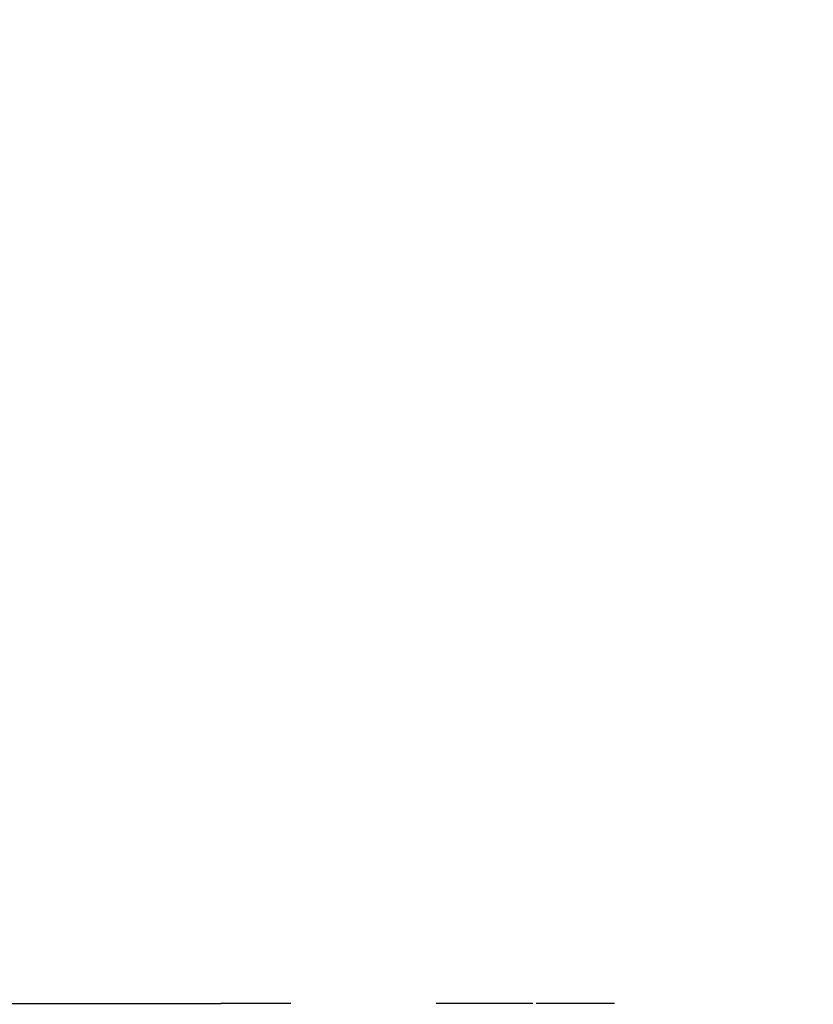
# Model space of a CAD drawing. Units: millimetres. Extents: x -10 to 410, y -10 to 290.
# Drawn here: x 87 to 96, y 218 to 229 of the extents above; entities that cross this region are included whole.
import ezdxf

# ---------------------------------------------------------------- set-up
doc = ezdxf.new("R2010")
doc.units = ezdxf.units.MM
doc.styles.add('SLDTEXTSTYLE0', font='TXT', dxfattribs={"width": 0.75})
doc.dimstyles.new('SLDDIMSTYLE5', dxfattribs={"dimtxt": 3.5, "dimasz": 3, "dimexe": 0, "dimexo": 0.0625, "dimgap": 0.875, "dimtad": 1, "dimlfac": 2, "dimrnd": 1e-09, "dimzin": 12, "dimdsep": 46, "dimtxsty": 'SLDTEXTSTYLE0', "dimsah": 1, "dimcen": 0.09, "dimadec": 0, "dimazin": 3, "dimtfac": 1, "dimtofl": 0, "dimtmove": 0, "dimatfit": 3, "dimfxl": 0, "dimfrac": 2, "dimtolj": 1, "dimtzin": 12, "dimarcsym": 0})

# ---------------------------------------------------------------- blocks, each defined once
blk = doc.blocks.new('_D_8')
at = {"color": 7, "linetype": 'Continuous', "lineweight": 0}
for p, q in [((67.267, 195.574), (67.267, 234.524)), ((154.267, 195.474), (154.267, 234.524)), ((67.267, 233.524), (154.267, 233.524))]:
    blk.add_line(p, q, dxfattribs=at)
at = {"color": 7, "linetype": 'Continuous', "lineweight": 18}
for points in [[(67.267, 233.524), (70.267, 233.074), (70.267, 233.974)], [(154.267, 233.524), (151.267, 233.974), (151.267, 233.074)]]:
    blk.add_solid(points, dxfattribs=at)
at = {"color": 7, "linetype": 'Continuous', "lineweight": 18, "insert": (106.888, 238.036), "char_height": 3.5, "attachment_point": 1, "style": 'SLDTEXTSTYLE0'}
blk.add_mtext('175', dxfattribs=at)

msp = doc.modelspace()

# ---------------------------------------------------------------- linework, layer by layer
at = {"color": 7, "linetype": 'Continuous', "lineweight": 25}
for p, q in [((86.8118, 217.5843), (89.7217, 217.5843)), ((89.7217, 217.5843), (89.7217, 217.5843)), ((89.9617, 217.5843), (89.7217, 217.5843)), ((89.9617, 217.5843), (89.9617, 217.5843)), ((90.3171, 217.5843), (89.9617, 217.5843)), ((90.3171, 217.5843), (90.3171, 217.5843)), ((90.5005, 217.5843), (90.3171, 217.5843)), ((90.5005, 217.5843), (90.5005, 217.5843)), ((92.115, 217.5843), (92.115, 217.5843)), ((92.3027, 217.5843), (92.115, 217.5843)), ((92.3027, 217.5843), (92.3027, 217.5843)), ((92.6497, 217.5843), (92.3027, 217.5843)), ((92.6497, 217.5843), (92.6497, 217.5843)), ((92.9863, 217.5843), (92.6497, 217.5843)), ((92.9863, 217.5843), (92.9863, 217.5843)), ((93.1897, 217.5843), (92.9863, 217.5843)), ((93.1897, 217.5843), (93.1897, 217.5843)), ((93.2275, 217.5843), (93.2275, 217.5843)), ((93.7726, 217.5843), (93.2275, 217.5843)), ((93.2685, 217.5855), (93.2685, 217.5843)), ((93.9187, 217.5843), (93.7726, 217.5843)), ((93.7726, 217.5843), (93.7726, 217.5843)), ((93.9187, 217.5843), (93.9187, 217.5843)), ((94.0871, 217.5843), (93.9187, 217.5843)), ((94.0871, 217.5843), (94.0871, 217.5843)), ((94.0973, 217.5843), (94.0973, 217.5843))]:
    msp.add_line(p, q, dxfattribs=at)
msp.add_open_spline([(94.0973, 217.5843), (94.0975, 217.5843), (94.0977, 217.5843), (94.0902, 217.5843), (94.0871, 217.5843)], degree=3, knots=[0, 0, 0, 0, 0.9227186, 1, 1, 1, 1], dxfattribs=at)

# ---------------------------------------------------------------- dimensions: what is measured, and where the dimension line sits
at = {"color": 7, "linetype": 'Continuous', "lineweight": 18}
dim = msp.add_linear_dim(base=(154.2667, 233.5243), p1=(67.2667, 194.5743), p2=(154.2667, 194.4743), dimstyle='SLDDIMSTYLE5', dxfattribs=at)
dim.commit()
dim.dimension.update_dxf_attribs({"geometry": '_D_8', "text_midpoint": (110.7667, 233.5243), "dimtype": 160})

doc.saveas('drawing.dxf')
